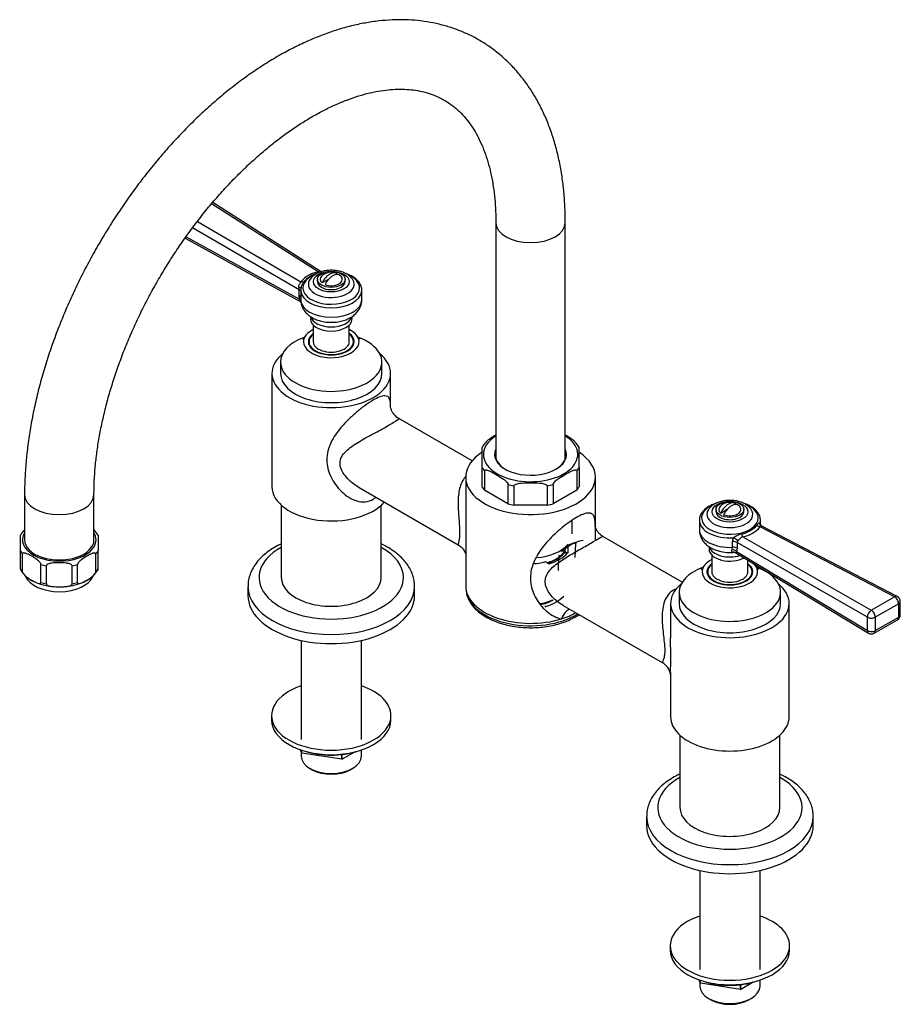
# Model space of a CAD drawing. Units: millimetres. Extents: x -343 to 1549, y 0 to 1182.
# Drawn here: x -343 to -26, y 3 to 358 of the extents above; entities that cross this region are included whole.
import ezdxf

# ---------------------------------------------------------------- set-up
doc = ezdxf.new("R2010")
doc.units = ezdxf.units.MM
for name, color, linetype in [('25642', 7, 'Continuous'), ('46425', 7, 'Continuous'), ('52442', 7, 'Continuous'), ('52443', 7, 'Continuous'), ('55139', 7, 'Continuous'), ('55292', 7, 'Continuous'), ('59726-73929', 7, 'Continuous'), ('7155', 7, 'Continuous'), ('74971', 7, 'Continuous'), ('75142', 7, 'Continuous'), ('75151', 7, 'Continuous'), ('75153', 7, 'Continuous'), ('75305', 7, 'Continuous'), ('75353', 7, 'Continuous'), ('9619', 7, 'Continuous'), ('Défaut', 7, 'Continuous')]:
    doc.layers.add(name, color=color, linetype=linetype)

# ---------------------------------------------------------------- blocks, each defined once
blk = doc.blocks.new('SE2')
at = {"layer": '25642', "color": 7, "linetype": 'Continuous'}
for centre, start_param, end_param in [((-231.3, 241.29), 6.090137, 6.283185), ((-231.3, 241.29), 3.141593, 3.334641), ((-87.76, 158.42), 6.090137, 6.283185), ((-87.76, 158.42), 3.141593, 3.334641)]:
    blk.add_ellipse(centre, major_axis=(-8.15, 0), ratio=0.57735, start_param=start_param, end_param=end_param, dxfattribs=at)
at = {"layer": '46425', "color": 7, "linetype": 'Continuous'}
for p, q in [((-229.06, 266.47), (-229.33, 266.32)), ((-236.3, 264.56), (-236.3, 263.75)), ((-232.22, 264.65), (-234.61, 263.27)), ((-226.3, 263.75), (-226.3, 264.56)), ((-92.76, 181.69), (-92.76, 180.87)), ((-91.07, 180.39), (-88.68, 181.77)), ((-85.78, 183.44), (-85.51, 183.6)), ((-82.76, 180.87), (-82.76, 181.69))]:
    blk.add_line(p, q, dxfattribs=at)
for centre in [(-231.3, 262.11), (-87.76, 179.24)]:
    blk.add_arc(centre, 5, 70.586, 132.7057, dxfattribs=at)
for centre in [(-231.3, 264.56), (-87.76, 181.69)]:
    blk.add_ellipse(centre, major_axis=(-5, 0), ratio=0.57735, dxfattribs=at)
for centre, major_axis, start_param, end_param in [((-231.83, 262.42), (-2.47, -4.28), 3.008306, 4.845676), ((-230.77, 261.81), (-2.47, -4.28), 3.008306, 4.845676), ((-231.3, 263.75), (-5, 0), 0, 3.141593), ((-231.3, 264.56), (4, 0), 2.582603, 3.738374), ((-231.3, 264.56), (-4, 0), 0.974015, 3.738374), ((-87.76, 181.69), (4, 0), 2.582603, 3.738374), ((-88.29, 179.55), (-2.47, -4.28), 3.008306, 4.845676), ((-87.23, 178.93), (-2.47, -4.28), 3.008306, 4.845676), ((-87.76, 181.69), (-4, 0), 0.974015, 3.738374), ((-87.76, 180.87), (-5, 0), 0, 3.141593)]:
    blk.add_ellipse(centre, major_axis=major_axis, ratio=0.57735, start_param=start_param, end_param=end_param, dxfattribs=at)
at = {"layer": '52442', "color": 7, "linetype": 'Continuous'}
for p, q in [((-146.53, 168.33), (-146.53, 168.59)), ((-151.75, 148.92), (-151.38, 149.13))]:
    blk.add_line(p, q, dxfattribs=at)
for start, end in [(290.6494, 294.8553), (289.756, 290.5038)]:
    blk.add_arc((-155.84, 158.7), 10.58, start, end, dxfattribs=at)
for centre, major_axis, start_param, end_param in [((-159.53, 169.16), (-13, 0), 2.046518, 2.451618), ((-159.53, 169.16), (-13, 0), 2.487415, 2.792771), ((-159.53, 155.04), (-13, 0), 1.821471, 2.173969), ((-159.53, 153.41), (-11, 0), 1.896219, 2.356194)]:
    blk.add_ellipse(centre, major_axis=major_axis, ratio=0.57735, start_param=start_param, end_param=end_param, dxfattribs=at)
at = {"layer": '52443', "color": 7, "linetype": 'Continuous'}
blk.add_line((-144.53, 172.91), (-144.53, 177.82), dxfattribs=at)
blk.add_ellipse((-159.53, 172.91), major_axis=(-15, 0), ratio=0.57735, start_param=1.707622, end_param=2.695372, dxfattribs=at)
at = {"layer": '55139', "color": 7, "linetype": 'Continuous'}
for p, q in [((-236.02, 267.28), (-274.41, 291.76)), ((-234.89, 267.3), (-274, 292.23)), ((-279.52, 285.41), (-242.2, 263.71)), ((-242.87, 260.83), (-281.23, 283.14)), ((-283.93, 279.41), (-242.25, 256.46)), ((-283.58, 279.91), (-242.7, 257.39)), ((-242.87, 258.74), (-242.87, 260.83)), ((-242.3, 260.66), (-242.3, 257.24)), ((-220.3, 257.24), (-220.3, 260.66)), ((-242.7, 257.39), (-242.87, 258.74)), ((-238.8, 251.2), (-238.8, 250.28)), ((-223.8, 250.28), (-223.8, 251.21)), ((-98.76, 177.78), (-98.76, 174.37)), ((-76.76, 176.35), (-76.76, 177.78)), ((-28.44, 150.21), (-76.87, 175.39)), ((-27.47, 150.33), (-76.22, 175.68)), ((-83.05, 171.83), (-36.85, 145.35)), ((-95.26, 168.3), (-95.26, 167.4)), ((-86.93, 167.25), (-86.79, 168.04)), ((-86.79, 168.04), (-86.79, 170.13)), ((-85.16, 167.69), (-85.33, 166.54)), ((-38.26, 142.9), (-85.16, 169.78)), ((-85.16, 169.78), (-85.16, 167.69)), ((-85.64, 166.06), (-37.85, 137.13)), ((-85.33, 166.54), (-38.26, 138.05)), ((-36.85, 145.35), (-28.44, 150.21)), ((-26.98, 147.74), (-35.4, 142.88)), ((-26.98, 142.89), (-26.98, 147.74)), ((-26.4, 143.7), (-26.4, 148.56)), ((-38.26, 138.05), (-38.26, 142.9)), ((-35.81, 137.11), (-27.4, 141.97)), ((-35.4, 138.03), (-26.98, 142.89)), ((-35.4, 142.88), (-35.4, 138.03))]:
    blk.add_line(p, q, dxfattribs=at)
for centre, radius, start, end in [((-234, 256.65), 10.82, 100.7431, 139.2569), ((-233.72, 257.47), 9.64, 109.997, 139.3835), ((-234.36, 261.7), 5.38, 117.5186, 148.3239), ((-250.16, 260.51), 7.29, 2.5725, 9.2822), ((-240.35, 258.3), 2.51, 201.1745, 220.1885), ((-85.44, 182.47), 9.82, 280.9822, 319.0178), ((-85.35, 182.96), 11.37, 281.7033, 318.2967), ((-88.96, 176.04), 12.16, 359.3221, 4.5807), ((-75.87, 176.57), 0.934, 178.7077, 248.237), ((-83.96, 170.1), 2.83, 150.7355, 179.2404), ((-81.61, 165.03), 8.05, 104.0669, 126.746), ((-84.3, 169.72), 0.864, 128.9808, 176.173), ((-87.76, 180.89), 14.71, 254.2855, 277.0667), ((-28.4, 148.56), 2, 0, 62.5275), ((-28.4, 143.7), 2, 300, 0), ((-36.81, 138.84), 2, 238.8128, 300)]:
    blk.add_arc(centre, radius, start, end, dxfattribs=at)
for centre, major_axis, ratio, start_param, end_param in [((-231.3, 261.48), (10.2, 0), 0.57735, 2.126804, 6.283185), ((-231.3, 261.48), (10.2, 0), 0.57735, 0, 0.919328), ((-242.16, 265.32), (1.59, -1.21), 0.740118, 5.203953, 5.886767), ((-231.3, 262.79), (-8.25, 0), 0.57735, 0, 3.476615), ((-231.3, 262.79), (-8.25, 0), 0.57735, 5.965518, 6.283185), ((-231.3, 262.79), (-8.25, 0), 0.57735, -0.364643, -0.317667), ((-244.21, 261.57), (-2, 0.12), 0.119672, 3.041829, 4.044578), ((-244.25, 260), (-2, 0), 0.57735, 3.367466, 3.950632), ((-231.3, 260.66), (11, 0), 0.57735, 3.141593, 3.20672), ((-231.3, 260.66), (11, 0), 0.57735, 3.20672, 6.222445), ((-231.3, 260.66), (11, 0), 0.57735, 6.222445, 6.283185), ((-244.25, 257.9), (-2, 0), 0.57735, 3.367466, 3.950632), ((-244.08, 256.56), (-1.94, -0.48), 0.37616, 3.477005, 3.833064), ((-231.3, 257.24), (11, 0), 0.57735, 3.141593, 6.283185), ((-231.3, 250.28), (7.5, 0), 0.57735, 3.141593, 6.283185), ((-231.3, 251.76), (7.5, 0), 0.57735, 3.311591, 6.114753), ((-87.76, 178.61), (10.2, 0), 0.57735, 2.230927, 6.283185), ((-87.76, 179.91), (-8.25, 0), 0.57735, 5.958265, 6.283185), ((-87.76, 179.91), (-8.25, 0), 0.57735, 0, 3.463844), ((-87.76, 179.91), (-8.25, 0), 0.57735, -0.365583, -0.324921), ((-87.76, 178.61), (10.2, 0), 0.57735, 0, 0.918089), ((-87.76, 177.78), (-11, 0), 0.57735, 6.222445, 6.283185), ((-87.76, 177.78), (-11, 0), 0.57735, 0, 1.6922), ((-87.76, 177.78), (-11, 0), 0.57735, 3.020189, 3.20672), ((-87.76, 174.37), (-11, 0), 0.57735, 0, 1.659232), ((-76.91, 177.05), (-1.57, 1.23), 0.751375, 1.441279, 2.124094), ((-74.86, 176.87), (1.98, 0.26), 0.89455, 2.918518, 3.158028), ((-86.19, 170.33), (1.69, -1.07), 0.459842, 0.988976, 1.991725), ((-83.09, 173.48), (0.51, -1.93), 0.326735, 4.964322, 5.647136), ((-87.76, 167.4), (7.5, 0), 0.57735, 3.141593, 5.464965), ((-87.76, 168.88), (7.5, 0), 0.57735, 3.307076, 5.226185), ((-86.78, 165.74), (1.9, -0.62), 0.73102, 0.971753, 1.881624), ((-86.61, 168.98), (2, 0), 0.57735, 0.761757, 1.659232), ((-86.61, 166.89), (2, 0), 0.57735, 0.761757, 1.659232), ((-28.4, 148.56), (-0.92, -1.77), 0.579044, 3.141593, 3.901161), ((-28.4, 148.56), (-1, 1.73), 0.57735, 3.926991, 5.525013), ((-28.4, 148.56), (-2, 0), 0.57735, 2.356194, 3.141593), ((-36.81, 143.7), (-0.99, -1.74), 0.606331, 3.925426, 5.495579), ((-36.81, 143.7), (2, 0), 0.57735, 3.903349, 5.497787), ((-36.81, 143.7), (1, -1.73), 0.57735, 0.785398, 2.38342), ((-28.4, 143.7), (-1, 1.73), 0.57735, 3.141593, 3.926991), ((-28.4, 143.7), (-2, 0), 0.57735, 2.356194, 3.141593), ((-36.81, 138.84), (1.04, 1.71), 0.590837, 2.368298, 3.141593), ((-36.81, 138.84), (2, 0), 0.57735, 3.903349, 5.497787), ((-36.81, 138.84), (-1, 1.73), 0.57735, 3.141593, 3.926991)]:
    blk.add_ellipse(centre, major_axis=major_axis, ratio=ratio, start_param=start_param, end_param=end_param, dxfattribs=at)
for centre in [(-231.3, 263.75), (-87.76, 180.87)]:
    blk.add_ellipse(centre, major_axis=(6.43, 0), ratio=0.57735, dxfattribs=at)
for points, knots in [([(-223.52, 264.35), (-223.53, 264.38), (-223.7, 264.75), (-224.33, 265.44), (-225.37, 266.3), (-226.72, 267), (-228.27, 267.51), (-229.97, 267.8), (-231.72, 267.86), (-233.46, 267.69), (-235.07, 267.3), (-236.21, 266.83), (-236.73, 266.54), (-236.85, 266.47)], [0, 0, 0, 0, 0.005565, 0.101913, 0.203836, 0.311605, 0.422399, 0.533108, 0.643477, 0.754071, 0.865523, 0.972077, 1, 1, 1, 1]), ([(-236.02, 267.28), (-235.91, 267.29), (-235.81, 267.29), (-235.62, 267.31), (-235.53, 267.31), (-235.27, 267.33), (-235.12, 267.33), (-234.88, 267.27), (-234.78, 267.23), (-234.68, 267.16)], [0, 0, 0, 0, 0.125, 0.125, 0.25, 0.25, 0.5, 0.5, 0.6956526, 0.6956526, 0.6956526, 0.6956526]), ([(-220.37, 260.2), (-220.34, 260.37), (-220.24, 260.9), (-220.44, 261.92), (-220.95, 263.1), (-221.8, 264.2), (-222.95, 265.18), (-224.39, 266.02), (-225.54, 266.48), (-226.18, 266.68), (-226.22, 266.7)], [0, 0, 0, 0, 0.0423773, 0.1581102, 0.273088, 0.390398, 0.5116169, 0.6357409, 0.76094, 0.770358, 0.770358, 0.770358, 0.770358]), ([(-242.96, 261.68), (-242.99, 261.89), (-242.98, 262.09), (-242.88, 262.49), (-242.8, 262.67), (-242.6, 263.01), (-242.48, 263.17), (-242.34, 263.38), (-242.3, 263.45), (-242.23, 263.59), (-242.21, 263.65), (-242.2, 263.71)], [0, 0, 0, 0, 0.25, 0.25, 0.5, 0.5, 0.75, 0.75, 0.875, 0.875, 1, 1, 1, 1]), ([(-241.03, 263.75), (-241.14, 263.6), (-241.26, 263.45), (-241.48, 263.13), (-241.6, 262.95), (-241.83, 262.58), (-241.94, 262.38), (-242.08, 262.04), (-242.12, 261.92), (-242.15, 261.8)], [0, 0, 0, 0, 0.25, 0.25, 0.5, 0.5, 0.75, 0.75, 0.8769655, 0.8769655, 0.8769655, 0.8769655]), ([(-242.26, 257.28), (-242.27, 257.01), (-242.3, 256.3), (-241.98, 255.05), (-241.35, 253.7), (-240.43, 252.49), (-239.26, 251.43), (-237.83, 250.53), (-236.16, 249.81), (-234.32, 249.33), (-232.8, 249.09), (-232.02, 249.1), (-231.85, 249.1)], [0, 0, 0, 0, 0.051702, 0.158123, 0.262508, 0.368169, 0.478153, 0.594564, 0.717214, 0.843192, 0.969314, 1, 1, 1, 1]), ([(-231.85, 249.1), (-231.29, 249.09), (-230.2, 249.06), (-228.33, 249.31), (-226.41, 249.82), (-224.67, 250.58), (-223.19, 251.54), (-222.02, 252.66), (-221.12, 253.93), (-220.55, 255.3), (-220.29, 256.47), (-220.33, 257.08), (-220.34, 257.26)], [0, 0, 0, 0, 0.089358, 0.208346, 0.329155, 0.453158, 0.565541, 0.67226, 0.773528, 0.871219, 0.967201, 1, 1, 1, 1]), ([(-79.99, 181.44), (-80.08, 181.62), (-80.34, 182.11), (-81.13, 182.89), (-82.28, 183.69), (-83.71, 184.33), (-85.33, 184.76), (-87.05, 184.97), (-88.8, 184.95), (-90.52, 184.7), (-92.14, 184.21), (-93.59, 183.49), (-94.73, 182.62), (-95.19, 181.98), (-95.41, 181.66)], [0, 0, 0, 0, 0.034206, 0.114679, 0.200161, 0.289795, 0.38077, 0.471471, 0.562015, 0.652954, 0.744806, 0.838312, 0.933752, 1, 1, 1, 1]), ([(-92.86, 183.82), (-93.35, 183.66), (-94.39, 183.27), (-95.82, 182.5), (-97.09, 181.5), (-98.03, 180.36), (-98.59, 179.22), (-98.66, 178.54), (-98.69, 178.24)], [0.2161806, 0.2161806, 0.2161806, 0.2161806, 0.3345782, 0.4790594, 0.6244279, 0.7695478, 0.9117193, 1, 1, 1, 1]), ([(-76.81, 178.27), (-76.87, 178.65), (-76.98, 179.35), (-77.57, 180.47), (-78.48, 181.54), (-79.69, 182.49), (-81.07, 183.24), (-82.08, 183.63), (-82.53, 183.78)], [0, 0, 0, 0, 0.0819382, 0.181535, 0.2836394, 0.3890925, 0.496722, 0.5814066, 0.5814066, 0.5814066, 0.5814066]), ([(-98.72, 174.35), (-98.72, 173.96), (-98.71, 173.16), (-98.31, 171.83), (-97.6, 170.51), (-96.62, 169.34), (-95.38, 168.31), (-93.9, 167.47), (-92.62, 166.93), (-91.89, 166.77), (-91.74, 166.74)], [0, 0, 0, 0, 0.096147, 0.232913, 0.368079, 0.505927, 0.650214, 0.803111, 0.96343, 1, 1, 1, 1]), ([(-78.03, 176.04), (-77.92, 176.18), (-77.81, 176.31), (-77.58, 176.56), (-77.46, 176.67), (-77.23, 176.85), (-77.12, 176.92), (-76.94, 177), (-76.87, 177.02), (-76.84, 177.01)], [0, 0, 0, 0, 0.25, 0.25, 0.5, 0.5, 0.75, 0.75, 1, 1, 1, 1]), ([(-76.2, 175.67), (-76.25, 175.69), (-76.3, 175.71), (-76.47, 175.73), (-76.58, 175.71), (-76.73, 175.63), (-76.77, 175.59), (-76.83, 175.5), (-76.85, 175.45), (-76.87, 175.39)], [0.3480423, 0.3480423, 0.3480423, 0.3480423, 0.5, 0.5, 0.75, 0.75, 0.875, 0.875, 1, 1, 1, 1]), ([(-83.05, 171.83), (-83.15, 171.82), (-83.25, 171.8), (-83.44, 171.74), (-83.53, 171.7), (-83.79, 171.55), (-83.94, 171.41), (-84.22, 171.11), (-84.34, 170.95), (-84.6, 170.65), (-84.72, 170.51), (-84.85, 170.39)], [0, 0, 0, 0, 0.125, 0.125, 0.25, 0.25, 0.5, 0.5, 0.75, 0.75, 1, 1, 1, 1]), ([(-86.23, 166.27), (-86.33, 166.26), (-86.42, 166.25), (-86.57, 166.25), (-86.64, 166.26), (-86.83, 166.3), (-86.92, 166.35), (-87, 166.48), (-87.02, 166.53), (-87.05, 166.64), (-87.05, 166.7), (-87.04, 166.91), (-87, 167.07), (-86.93, 167.25)], [0, 0, 0, 0, 0.125, 0.125, 0.25, 0.25, 0.5, 0.5, 0.625, 0.625, 0.75, 0.75, 1, 1, 1, 1]), ([(-86.3, 166.26), (-86.31, 166.26), (-86.25, 166.27), (-86.08, 166.24), (-85.8, 166.18), (-85.67, 166.07), (-85.65, 166.05)], [0.1037873, 0.1037873, 0.1037873, 0.1037873, 0.2805953, 0.53755, 0.9204276, 1, 1, 1, 1]), ([(-85.33, 166.54), (-85.42, 166.44), (-85.48, 166.35), (-85.58, 166.21), (-85.62, 166.15), (-85.65, 166.09), (-85.65, 166.07), (-85.64, 166.06)], [0, 0, 0, 0, 0.25, 0.25, 0.5, 0.5, 0.69535, 0.69535, 0.69535, 0.69535])]:
    blk.add_open_spline(points, degree=3, knots=knots, dxfattribs=at)
for points in [[(-242.19, 261.57), (-242.31, 260.78), (-242.33, 260.31), (-242.25, 260.17)], [(-242.15, 261.8), (-242.18, 261.68), (-242.21, 261.55), (-242.22, 261.43)]]:
    blk.add_open_spline(points, degree=3, dxfattribs=at)
at = {"layer": '55292', "color": 7, "linetype": 'Continuous'}
for p, q in [((-261.3, 153.93), (-261.3, 150.66)), ((-201.3, 150.66), (-201.3, 153.93)), ((-117.76, 71.05), (-117.76, 67.79)), ((-57.76, 67.79), (-57.76, 71.05))]:
    blk.add_line(p, q, dxfattribs=at)
for centre, major_axis, start_param, end_param in [((-231.3, 157.19), (26, 0), 2.335479, 6.283185), ((-231.3, 157.19), (26, 0), 0, 0.806114), ((-231.3, 153.93), (-30, 0), 0.001184, 3.140707), ((-231.3, 150.66), (-30, 0), 0, 3.141593), ((-87.76, 74.32), (26, 0), 2.335479, 6.283185), ((-87.76, 74.32), (26, 0), 0, 0.806114), ((-87.76, 71.05), (-30, 0), 0.001184, 3.140707), ((-87.76, 67.79), (-30, 0), 0, 3.141593)]:
    blk.add_ellipse(centre, major_axis=major_axis, ratio=0.57735, start_param=start_param, end_param=end_param, dxfattribs=at)
for points, knots in [([(-249.33, 169.23), (-249.81, 169.01), (-251.16, 168.34), (-253.24, 167.1), (-255.43, 165.46), (-257.32, 163.64), (-258.88, 161.67), (-260.08, 159.58), (-260.87, 157.44), (-261.27, 155.49), (-261.27, 154.39), (-261.26, 153.9)], [0.7109298, 0.7109298, 0.7109298, 0.7109298, 0.7306137, 0.7671695, 0.8038357, 0.8403971, 0.8765551, 0.9119642, 0.9463886, 0.9798355, 1, 1, 1, 1]), ([(-201.34, 153.91), (-201.34, 154.51), (-201.36, 155.67), (-201.8, 157.65), (-202.58, 159.67), (-203.7, 161.62), (-205.15, 163.48), (-206.92, 165.23), (-208.99, 166.84), (-211.14, 168.17), (-212.63, 168.93), (-213.28, 169.24)], [0, 0, 0, 0, 0.0246256, 0.0569808, 0.0894753, 0.1225063, 0.1563356, 0.1910314, 0.2264642, 0.2623823, 0.2890405, 0.2890405, 0.2890405, 0.2890405]), ([(-105.79, 86.36), (-106.27, 86.13), (-107.62, 85.46), (-109.69, 84.23), (-111.89, 82.59), (-113.78, 80.77), (-115.34, 78.8), (-116.53, 76.71), (-117.33, 74.57), (-117.73, 72.61), (-117.72, 71.52), (-117.72, 71.03)], [0.7109298, 0.7109298, 0.7109298, 0.7109298, 0.7306137, 0.7671695, 0.8038357, 0.8403971, 0.8765551, 0.9119642, 0.9463886, 0.9798355, 1, 1, 1, 1]), ([(-57.79, 71.04), (-57.8, 71.63), (-57.81, 72.8), (-58.26, 74.77), (-59.04, 76.79), (-60.16, 78.75), (-61.6, 80.61), (-63.37, 82.35), (-65.45, 83.97), (-67.6, 85.3), (-69.09, 86.06), (-69.74, 86.36)], [0, 0, 0, 0, 0.0246256, 0.0569808, 0.0894753, 0.1225063, 0.1563356, 0.1910314, 0.2264642, 0.2623823, 0.2890405, 0.2890405, 0.2890405, 0.2890405])]:
    blk.add_open_spline(points, degree=3, knots=knots, dxfattribs=at)
at = {"layer": '59726-73929', "color": 7, "linetype": 'Continuous'}
for p, q in [((-172.03, 285.02), (-172.03, 200.12)), ((-147.03, 200.12), (-147.03, 285.02)), ((-341.74, 187.04), (-341.74, 170.71)), ((-316.74, 170.71), (-316.74, 187.04))]:
    blk.add_line(p, q, dxfattribs=at)
for centre, major_axis, start_param, end_param in [((-159.53, 285.02), (12.5, 0), 3.14242, 6.283185), ((-159.53, 285.02), (12.5, 0), 0, 0.000175), ((-329.24, 187.04), (-12.5, 0), 6.28313, 6.283185), ((-329.24, 187.04), (-12.5, 0), 0, 3.141307), ((-329.24, 170.71), (-12.5, 0), 0, 3.141593)]:
    blk.add_ellipse(centre, major_axis=major_axis, ratio=0.57735, start_param=start_param, end_param=end_param, dxfattribs=at)
for points, knots in [([(-147.03, 285.02), (-147.04, 286.16), (-147.06, 288.96), (-147.31, 293.95), (-147.88, 299.53), (-148.73, 304.99), (-149.86, 310.26), (-151.27, 315.33), (-152.97, 320.18), (-154.93, 324.79), (-157.16, 329.14), (-159.64, 333.22), (-162.36, 337.02), (-165.31, 340.51), (-168.48, 343.71), (-171.85, 346.59), (-175.41, 349.16), (-179.14, 351.41), (-183.04, 353.34), (-187.1, 354.95), (-191.3, 356.23), (-195.64, 357.19), (-200.11, 357.81), (-204.7, 358.11), (-209.4, 358.06), (-214.2, 357.68), (-219.1, 356.95), (-224.07, 355.89), (-229.1, 354.48), (-234.17, 352.74), (-239.26, 350.66), (-244.37, 348.26), (-249.47, 345.55), (-254.55, 342.53), (-259.58, 339.22), (-264.57, 335.63), (-269.49, 331.77), (-274.34, 327.66), (-279.1, 323.3), (-283.76, 318.71), (-288.31, 313.9), (-292.74, 308.88), (-297.03, 303.68), (-301.19, 298.29), (-305.19, 292.75), (-309.03, 287.05), (-312.7, 281.22), (-316.19, 275.27), (-319.49, 269.22), (-322.59, 263.08), (-325.49, 256.87), (-328.17, 250.6), (-330.63, 244.29), (-332.86, 237.96), (-334.86, 231.62), (-336.62, 225.28), (-338.13, 218.96), (-339.38, 212.68), (-340.38, 206.46), (-341.11, 200.29), (-341.57, 194.37), (-341.73, 189.84), (-341.74, 187.61), (-341.74, 187.04)], [0, 0, 0, 0, 0.009124, 0.026278, 0.043442, 0.060591, 0.077706, 0.094763, 0.111735, 0.128595, 0.145316, 0.161877, 0.178265, 0.194477, 0.210524, 0.226427, 0.242215, 0.257927, 0.273605, 0.289281, 0.304996, 0.320789, 0.336696, 0.352743, 0.368947, 0.385316, 0.401844, 0.41852, 0.435324, 0.45223, 0.469215, 0.486254, 0.503326, 0.520415, 0.537504, 0.554585, 0.571651, 0.588699, 0.605729, 0.62274, 0.639732, 0.656708, 0.673668, 0.690616, 0.707554, 0.724484, 0.74141, 0.758333, 0.775256, 0.792182, 0.809113, 0.826052, 0.843001, 0.859964, 0.876943, 0.89394, 0.910958, 0.927999, 0.945064, 0.962153, 0.979267, 0.995482, 1, 1, 1, 1]), ([(-316.74, 187.04), (-316.73, 187.96), (-316.71, 190.26), (-316.51, 194.55), (-316.04, 199.64), (-315.33, 204.91), (-314.39, 210.28), (-313.21, 215.75), (-311.8, 221.3), (-310.16, 226.9), (-308.3, 232.53), (-306.21, 238.18), (-303.91, 243.83), (-301.39, 249.45), (-298.69, 255.02), (-295.79, 260.53), (-292.7, 265.95), (-289.45, 271.27), (-286.05, 276.46), (-282.49, 281.52), (-278.81, 286.41), (-275, 291.13), (-271.09, 295.66), (-267.09, 299.98), (-263.02, 304.07), (-258.89, 307.94), (-254.71, 311.55), (-250.52, 314.91), (-246.31, 318), (-242.11, 320.81), (-237.93, 323.34), (-233.8, 325.58), (-229.73, 327.53), (-225.73, 329.19), (-221.83, 330.55), (-218.03, 331.62), (-214.34, 332.4), (-210.78, 332.89), (-207.35, 333.11), (-204.06, 333.05), (-200.9, 332.71), (-197.87, 332.1), (-194.95, 331.2), (-192.15, 330), (-189.46, 328.48), (-186.92, 326.63), (-184.55, 324.47), (-182.39, 322.02), (-180.42, 319.31), (-178.67, 316.35), (-177.11, 313.14), (-175.75, 309.69), (-174.6, 306.01), (-173.65, 302.09), (-172.91, 297.94), (-172.38, 293.61), (-172.08, 289.21), (-172.05, 286.49), (-172.03, 285.02)], [0, 0, 0, 0, 0.009191, 0.026784, 0.044402, 0.062047, 0.079723, 0.097428, 0.115161, 0.132922, 0.150707, 0.168514, 0.186338, 0.204178, 0.222029, 0.239889, 0.257752, 0.275617, 0.293478, 0.311332, 0.329175, 0.347004, 0.364814, 0.382603, 0.400368, 0.418105, 0.435811, 0.453484, 0.471123, 0.488727, 0.506298, 0.52384, 0.541359, 0.558866, 0.576373, 0.5939, 0.611477, 0.629145, 0.646959, 0.66499, 0.683324, 0.702064, 0.721306, 0.741109, 0.761421, 0.782012, 0.802389, 0.822263, 0.841557, 0.860332, 0.878699, 0.896767, 0.914627, 0.932351, 0.949991, 0.967587, 0.985165, 1, 1, 1, 1])]:
    blk.add_open_spline(points, degree=3, knots=knots, dxfattribs=at)
at = {"layer": '7155', "color": 7, "linetype": 'Continuous'}
for p, q in [((-241.92, 93.92), (-242.5, 95.16)), ((-241.92, 93.92), (-241.92, 94.96)), ((-241.92, 93.92), (-241.9, 93.91)), ((-241.9, 93.91), (-241.9, 94.95)), ((-227.44, 91.67), (-241.9, 93.91)), ((-227.44, 91.67), (-227.44, 93.38)), ((-222.88, 94.29), (-227.4, 91.68)), ((-227.4, 91.68), (-227.4, 93.39)), ((-227.44, 91.67), (-227.4, 91.68)), ((-98.38, 11.05), (-98.95, 12.28)), ((-98.38, 11.05), (-98.38, 12.09)), ((-98.38, 11.05), (-98.35, 11.03)), ((-98.35, 11.03), (-98.35, 12.08)), ((-83.9, 8.8), (-98.35, 11.03)), ((-79.33, 11.42), (-83.86, 8.8)), ((-83.9, 8.8), (-83.9, 10.51)), ((-83.9, 8.8), (-83.86, 8.8)), ((-83.86, 8.8), (-83.86, 10.51))]:
    blk.add_line(p, q, dxfattribs=at)
for centre in [(-231.3, 104.12), (-87.76, 21.25)]:
    blk.add_ellipse(centre, major_axis=(19, 0), ratio=0.57735, start_param=4.191951, end_param=5.232827, dxfattribs=at)
at = {"layer": '74971', "color": 7, "linetype": 'Continuous'}
for p, q in [((-343.24, 166.8), (-343.24, 172.42)), ((-315.24, 172.42), (-315.24, 166.8)), ((-343.24, 160.27), (-343.24, 166.8)), ((-315.24, 160.27), (-315.24, 166.8)), ((-342.42, 159.13), (-342.42, 165.66)), ((-316.05, 159.13), (-316.05, 165.66)), ((-343.24, 160.27), (-343.24, 160.02)), ((-335.85, 155.34), (-335.85, 161.87)), ((-333.88, 154.87), (-333.88, 161.4)), ((-324.59, 154.87), (-324.59, 161.4)), ((-322.62, 155.34), (-322.62, 161.87)), ((-315.24, 160.02), (-315.24, 160.27))]:
    blk.add_line(p, q, dxfattribs=at)
for centre, radius, start, end in [((-335.35, 168.09), 8.98, 135.6274, 151.3315), ((-324.32, 167.13), 10.48, 30.1286, 43.5931), ((-334.17, 165.29), 10.47, 210.067, 251.2828), ((-324.66, 165.67), 10.97, 288.9561, 329.1121), ((-329.42, 175.33), 21.54, 247.8947, 274.4158), ((-328.73, 174.6), 20.76, 272.6721, 291.5881)]:
    blk.add_arc(centre, radius, start, end, dxfattribs=at)
for centre, major_axis, start_param, end_param in [((-329.24, 170.71), (13.25, 0), 2.803522, 6.283185), ((-329.24, 170.71), (13.25, 0), 0, 0.338071), ((-329.24, 169.48), (-14.75, 0), 0.320263, 0.465135), ((-329.24, 169.48), (14.75, 0), -0.465135, -0.320263), ((-329.24, 162.95), (-14.75, 0), 0.320263, 0.465135), ((-329.24, 169.48), (-14.75, 0), 1.105662, 1.250533), ((-329.24, 169.48), (14.75, 0), -1.250533, -1.105662), ((-329.24, 162.95), (14.75, 0), -0.465135, -0.320263), ((-329.24, 159.28), (-12.5, 0), 0.241973, 2.916606), ((-329.24, 162.95), (-14.75, 0), 1.105662, 1.250533), ((-329.24, 162.95), (14.75, 0), -1.250533, -1.105662)]:
    blk.add_ellipse(centre, major_axis=major_axis, ratio=0.57735, start_param=start_param, end_param=end_param, dxfattribs=at)
for points in [[(-335.85, 161.87), (-335.85, 162.05), (-335.96, 162.26), (-336.2, 162.62), (-336.34, 162.77), (-336.76, 163.2), (-337.06, 163.45), (-337.95, 164.11), (-338.54, 164.49), (-339.74, 165.17), (-340.34, 165.49), (-341.23, 165.85), (-341.52, 165.95), (-341.94, 166), (-342.08, 166.01), (-342.31, 165.93), (-342.42, 165.84), (-342.42, 165.66)], [(-316.05, 165.66), (-316.05, 165.84), (-316.16, 165.93), (-316.4, 166.01), (-316.54, 166), (-316.96, 165.95), (-317.26, 165.85), (-318.15, 165.49), (-318.74, 165.17), (-319.94, 164.48), (-320.54, 164.11), (-321.43, 163.44), (-321.72, 163.2), (-322.14, 162.77), (-322.28, 162.61), (-322.51, 162.26), (-322.62, 162.05), (-322.62, 161.87)], [(-324.59, 161.4), (-324.59, 161.58), (-324.75, 161.73), (-325.09, 161.94), (-325.28, 162.02), (-325.88, 162.21), (-326.3, 162.28), (-327.55, 162.43), (-328.4, 162.46), (-330.09, 162.46), (-330.94, 162.43), (-332.19, 162.28), (-332.61, 162.21), (-333.2, 162.02), (-333.4, 161.94), (-333.73, 161.73), (-333.88, 161.57), (-333.88, 161.4)], [(-342.42, 159.13), (-342.42, 158.96), (-342.31, 158.74), (-342.07, 158.39), (-341.93, 158.23), (-341.51, 157.8), (-341.22, 157.56), (-340.33, 156.89), (-339.73, 156.52), (-338.54, 155.83), (-337.95, 155.52), (-337.06, 155.16), (-336.76, 155.06), (-336.34, 155), (-336.2, 155), (-335.96, 155.07), (-335.85, 155.16), (-335.85, 155.34)], [(-322.62, 155.34), (-322.62, 155.17), (-322.51, 155.07), (-322.27, 155), (-322.13, 155), (-321.71, 155.06), (-321.42, 155.16), (-320.53, 155.51), (-319.93, 155.83), (-318.74, 156.52), (-318.15, 156.89), (-317.26, 157.55), (-316.96, 157.8), (-316.54, 158.23), (-316.4, 158.39), (-316.16, 158.74), (-316.05, 158.96), (-316.05, 159.13)], [(-333.88, 154.87), (-333.88, 154.69), (-333.73, 154.54), (-333.39, 154.33), (-333.19, 154.25), (-332.6, 154.06), (-332.18, 153.99), (-330.92, 153.83), (-330.08, 153.81), (-328.4, 153.81), (-327.56, 153.83), (-326.3, 153.99), (-325.88, 154.06), (-325.28, 154.25), (-325.09, 154.33), (-324.75, 154.54), (-324.59, 154.69), (-324.59, 154.87)]]:
    blk.add_open_spline(points, degree=3, knots=[0, 0, 0, 0, 0.0625, 0.0625, 0.125, 0.125, 0.25, 0.25, 0.5, 0.5, 0.75, 0.75, 0.875, 0.875, 0.9375, 0.9375, 1, 1, 1, 1], dxfattribs=at)
at = {"layer": '75142', "color": 7, "linetype": 'Continuous'}
for p, q in [((-252.65, 230.68), (-252.65, 189.85)), ((-209.95, 218.63), (-209.95, 230.68)), ((-180.57, 199.18), (-206.91, 214.39)), ((-182.88, 193.32), (-182.88, 170.73)), ((-136.18, 175.3), (-136.18, 193.32)), ((-221.26, 189.53), (-185.56, 168.92)), ((-182.88, 170.73), (-182.88, 154.13)), ((-104.91, 155.5), (-133.48, 171.99)), ((-147.31, 166.17), (-147.31, 166.85)), ((-145.26, 168.76), (-147.23, 167.45)), ((-146, 165.88), (-146, 168.27)), ((-143.22, 169.77), (-145.26, 168.76)), ((-143.49, 164.43), (-143.26, 169.42)), ((-146.8, 166.34), (-146.8, 166.2)), ((-146.8, 166.34), (-146.21, 165.99)), ((-146.8, 166.2), (-146.21, 165.99)), ((-152.92, 162.12), (-153.52, 162.46)), ((-182.84, 153.3), (-182.74, 152.37)), ((-153.85, 146.82), (-154.39, 146.76)), ((-154.24, 146.59), (-153.85, 146.82)), ((-147.83, 147.14), (-112.16, 126.54)), ((-109.11, 147.81), (-109.11, 135.4)), ((-66.41, 106.98), (-66.41, 147.81)), ((-109.11, 122.98), (-109.11, 106.98))]:
    blk.add_line(p, q, dxfattribs=at)
for centre, radius, start, end in [((-140.05, 163.62), 6.91, 94.3063, 117.2534), ((-139.45, 169.18), 3.81, 171.3508, 176.3566), ((-156.46, 174.33), 12.31, 284.3425, 313.2253), ((-112.93, 160.48), 36.67, 173.6727, 181.1743), ((-147.16, 164.42), 2.23, 158.6498, 178.1786), ((-157.78, 160.89), 14.61, 285.6322, 314.3678), ((-148.91, 154.41), 12.69, 295.2379, 302.778), ((-115.04, 121.22), 6.02, 9.5199, 61.536)]:
    blk.add_arc(centre, radius, start, end, dxfattribs=at)
for centre, major_axis, ratio, start_param, end_param in [((-231.3, 230.68), (21.35, 0), 0.57735, 2.532435, 6.283185), ((-231.3, 230.68), (21.35, 0), 0.57735, 0, 0.609158), ((-159.53, 193.32), (23.35, 0), 0.57735, 2.426291, 6.283185), ((-159.53, 193.32), (23.35, 0), 0.57735, 0, 0.715819), ((-231.3, 189.85), (-21.35, 0), 0.57735, 0, 2.675703), ((-159.53, 169.81), (-13.25, 0), 0.57735, -3.539059, -3.43289), ((-145.39, 167.15), (-2, 0), 0.57735, 0.267639, 0.785398), ((-145.22, 162.2), (4.17, 7.23), 0.57735, 0.438998, 1.131798), ((-159.53, 169.81), (14.87, 0), 0.57735, 5.172767, 5.822807), ((-159.53, 169.13), (13.25, 0), 0.57735, -0.512888, -0.397466), ((-159.53, 169.81), (13.25, 0), 0.57735, 4.7905, 5.109855), ((-154.93, 161.64), (2, 0), 0.57735, 0.785398, 1.303157), ((-159.53, 154.13), (23.35, 0), 0.57735, 3.141593, 5.208552), ((-159.53, 153.2), (23.25, 0), 0.57735, 3.192368, 3.203496), ((-87.76, 147.81), (21.35, 0), 0.57735, 2.532435, 6.283185), ((-87.76, 147.81), (21.35, 0), 0.57735, 0, 0.609158), ((-159.53, 153.2), (23.25, 0), 0.57735, 3.203496, 5.534104), ((-144.85, 138.47), (-0.59, -7.48), 0.582484, 3.414246, 4.224595), ((-159.53, 154.13), (23.35, 0), 0.57735, 5.208552, 5.485197), ((-87.76, 106.98), (-21.35, 0), 0.57735, 0, 3.141593)]:
    blk.add_ellipse(centre, major_axis=major_axis, ratio=ratio, start_param=start_param, end_param=end_param, dxfattribs=at)
for points, knots in [([(-209.95, 218.37), (-209.96, 219.7), (-210.02, 220.72), (-210.57, 222.2), (-211.08, 222.63), (-212.51, 222.6), (-213.09, 222.47), (-214.51, 221.93), (-215.35, 221.52), (-217.2, 220.45), (-218.22, 219.78), (-220.24, 218.31), (-221.28, 217.5), (-223.24, 215.83), (-224.18, 214.97), (-225.98, 213.21), (-226.84, 212.3), (-229.18, 209.57), (-230.49, 207.69), (-232.35, 203.75), (-232.89, 201.67), (-232.87, 197.44), (-232.31, 195.28), (-230.42, 191.35), (-229.09, 189.53), (-226.73, 187.29), (-225.87, 186.61), (-224.06, 185.5), (-223.11, 185.05), (-221.11, 184.47), (-220.1, 184.35), (-218.07, 184.52), (-217.07, 184.83), (-215.83, 185.57), (-215.51, 185.79), (-215.21, 186.04)], [0.0655137, 0.0655137, 0.0655137, 0.0655137, 0.125, 0.125, 0.1875, 0.1875, 0.21875, 0.21875, 0.25, 0.25, 0.28125, 0.28125, 0.3125, 0.3125, 0.34375, 0.34375, 0.375, 0.375, 0.4375, 0.4375, 0.5, 0.5, 0.5625, 0.5625, 0.625, 0.625, 0.65625, 0.65625, 0.6875, 0.6875, 0.71875, 0.71875, 0.75, 0.75, 0.7611551, 0.7611551, 0.7611551, 0.7611551]), ([(-206.9, 214.41), (-206.99, 214.46), (-207.51, 214.69), (-208.37, 215.48), (-209.2, 216.54), (-209.68, 217.53), (-209.89, 218.24), (-209.96, 218.64), (-209.96, 218.71), (-209.96, 218.71)], [0, 0, 0, 0, 0.0314628, 0.1979078, 0.3507052, 0.4863486, 0.6067351, 0.7195136, 0.8103839, 0.8103839, 0.8103839, 0.8103839]), ([(-221.25, 189.53), (-221.28, 189.54), (-221.31, 189.56), (-222.18, 190.07), (-222.99, 190.63), (-224.51, 191.87), (-225.23, 192.56), (-226.49, 194.03), (-227.04, 194.82), (-227.86, 196.51), (-228.11, 197.4), (-228.14, 199.11), (-227.93, 199.93), (-227.15, 201.41), (-226.61, 202.06), (-225.37, 203.28), (-224.66, 203.84), (-223.15, 204.92), (-222.35, 205.43), (-219.83, 206.96), (-218.03, 207.93), (-215.27, 209.42), (-214.34, 209.92), (-212.59, 210.88), (-211.74, 211.36), (-210.24, 212.22), (-209.58, 212.61), (-208.51, 213.28), (-208.1, 213.55), (-207.16, 214.2), (-206.93, 214.4), (-206.9, 214.38)], [0.3739844, 0.3739844, 0.3739844, 0.3739844, 0.375, 0.375, 0.40625, 0.40625, 0.4375, 0.4375, 0.46875, 0.46875, 0.5, 0.5, 0.53125, 0.53125, 0.5625, 0.5625, 0.59375, 0.59375, 0.625, 0.625, 0.6875, 0.6875, 0.71875, 0.71875, 0.75, 0.75, 0.78125, 0.78125, 0.8125, 0.8125, 0.8735678, 0.8735678, 0.8735678, 0.8735678]), ([(-182.97, 193.45), (-183, 193.41), (-183.04, 193.38), (-183.55, 192.78), (-183.96, 192.14), (-184.96, 190.03), (-185.31, 188.47), (-185.67, 185.11), (-185.66, 183.37), (-185.52, 180.69), (-185.46, 179.79), (-185.32, 178.01), (-185.25, 177.1), (-185.13, 175.37), (-185.09, 174.54), (-185.07, 173.01), (-185.1, 172.33), (-185.25, 170.66), (-185.43, 169.97), (-185.62, 169.17), (-185.67, 168.98), (-185.59, 168.94)], [0.5292034, 0.5292034, 0.5292034, 0.5292034, 0.53125, 0.53125, 0.5625, 0.5625, 0.625, 0.625, 0.6875, 0.6875, 0.71875, 0.71875, 0.75, 0.75, 0.78125, 0.78125, 0.8125, 0.8125, 0.875, 0.875, 0.9292569, 0.9292569, 0.9292569, 0.9292569]), ([(-136.18, 170.57), (-136.18, 171.49), (-136.18, 172.35), (-136.19, 174.8), (-136.2, 176.16), (-136.42, 178.32), (-136.62, 179.15), (-137.24, 179.96), (-137.49, 180.15), (-138.15, 180.39), (-138.55, 180.43), (-139.99, 180.26), (-141.33, 179.74), (-143.8, 178.33), (-144.68, 177.75), (-146.45, 176.5), (-147.37, 175.8), (-150.04, 173.6), (-151.73, 172), (-154.71, 168.74), (-156.02, 167.04), (-158.08, 163.57), (-158.86, 161.76), (-159.66, 158.04), (-159.67, 156.13), (-158.93, 152.41), (-158.18, 150.61), (-156.14, 147.35), (-154.85, 145.89), (-151.88, 143.53), (-150.2, 142.64), (-148.42, 142.28)], [0.2192511, 0.2192511, 0.2192511, 0.2192511, 0.25, 0.25, 0.3125, 0.3125, 0.375, 0.375, 0.40625, 0.40625, 0.4375, 0.4375, 0.5, 0.5, 0.53125, 0.53125, 0.5625, 0.5625, 0.625, 0.625, 0.6875, 0.6875, 0.75, 0.75, 0.8125, 0.8125, 0.875, 0.875, 0.9375, 0.9375, 1, 1, 1, 1]), ([(-133.46, 172.02), (-133.82, 172.23), (-134.5, 172.64), (-135.37, 173.62), (-135.92, 174.56), (-136.18, 175.24), (-136.25, 175.55), (-136.26, 175.6), (-136.26, 175.6)], [0, 0, 0, 0, 0.0798169, 0.1824689, 0.2726595, 0.3508465, 0.423242, 0.470259, 0.470259, 0.470259, 0.470259]), ([(-147.82, 147.13), (-149.08, 147.86), (-150.25, 148.74), (-151.86, 150.35), (-152.39, 150.98), (-153.3, 152.31), (-153.69, 153.03), (-154.19, 154.49), (-154.31, 155.25), (-154.23, 156.72), (-154.04, 157.41), (-153.42, 158.73), (-152.99, 159.34), (-152.01, 160.47), (-151.45, 161), (-149.63, 162.53), (-148.23, 163.47), (-145.28, 165.3), (-143.71, 166.19), (-140.58, 167.96), (-139.07, 168.81), (-136.48, 170.3), (-135.48, 170.9), (-134.14, 171.71), (-133.77, 171.94), (-133.54, 172), (-133.5, 172), (-133.48, 171.99)], [0.0703837, 0.0703837, 0.0703837, 0.0703837, 0.125, 0.125, 0.15625, 0.15625, 0.1875, 0.1875, 0.21875, 0.21875, 0.25, 0.25, 0.28125, 0.28125, 0.3125, 0.3125, 0.375, 0.375, 0.4375, 0.4375, 0.5, 0.5, 0.5625, 0.5625, 0.625, 0.625, 0.6418425, 0.6418425, 0.6418425, 0.6418425]), ([(-185.56, 168.89), (-185.48, 168.85), (-184.99, 168.62), (-184.16, 167.86), (-183.4, 166.86), (-183.02, 166.07), (-182.91, 165.72), (-182.87, 165.61)], [0, 0, 0, 0, 0.017782, 0.114973, 0.2044478, 0.2815035, 0.3363634, 0.3363634, 0.3363634, 0.3363634]), ([(-147.23, 167.45), (-147.57, 167.21), (-147.9, 166.96), (-148.27, 166.59), (-148.36, 166.49), (-148.44, 166.39)], [0, 0, 0, 0, 0.5, 0.5, 0.6786361, 0.6786361, 0.6786361, 0.6786361]), ([(-147.31, 166.17), (-147.27, 166.19), (-147.21, 166.21), (-147.04, 166.22), (-146.94, 166.22), (-146.8, 166.2)], [0, 0, 0, 0, 0.5, 0.5, 1, 1, 1, 1]), ([(-182.72, 152.55), (-182.68, 152.08), (-182.58, 151.12), (-182.01, 149.49), (-181.1, 147.82), (-179.84, 146.23), (-178.27, 144.74), (-176.4, 143.39), (-174.25, 142.19), (-171.88, 141.16), (-169.32, 140.33), (-166.61, 139.7), (-163.8, 139.27), (-160.92, 139.06), (-158.03, 139.07), (-155.15, 139.29), (-152.34, 139.72), (-149.64, 140.36), (-147.1, 141.19), (-145.01, 142.1), (-143.95, 142.68), (-143.5, 142.94)], [0, 0, 0, 0, 0.036874, 0.088302, 0.140328, 0.193422, 0.247643, 0.302708, 0.358221, 0.413852, 0.469414, 0.524867, 0.580221, 0.635508, 0.690768, 0.746046, 0.801376, 0.856803, 0.912376, 0.968133, 1, 1, 1, 1]), ([(-106.93, 153.07), (-107.34, 152.93), (-107.73, 152.76), (-108.83, 152.15), (-109.49, 151.57), (-110.55, 150.21), (-110.96, 149.44), (-111.91, 146.91), (-112.14, 144.99), (-112.18, 142.03), (-112.13, 141.03), (-111.98, 138.99), (-111.87, 137.95), (-111.64, 135.89), (-111.51, 134.86), (-111.3, 132.81), (-111.23, 131.82), (-111.22, 130.09), (-111.29, 129.36), (-111.48, 128.22), (-111.61, 127.8), (-111.85, 127.17), (-111.96, 126.95), (-112.12, 126.65), (-112.17, 126.57), (-112.17, 126.55), (-112.16, 126.55), (-112.16, 126.54)], [0.2346566, 0.2346566, 0.2346566, 0.2346566, 0.25, 0.25, 0.28125, 0.28125, 0.3125, 0.3125, 0.375, 0.375, 0.40625, 0.40625, 0.4375, 0.4375, 0.46875, 0.46875, 0.5, 0.5, 0.53125, 0.53125, 0.5625, 0.5625, 0.59375, 0.59375, 0.625, 0.625, 0.6283156, 0.6283156, 0.6283156, 0.6283156]), ([(-109.11, 122.85), (-109.1, 124.28), (-109.05, 126.07), (-109.05, 130.29), (-109.11, 132.73), (-109.11, 135.3), (-109.11, 135.35), (-109.11, 135.4)], [0.4380465, 0.4380465, 0.4380465, 0.4380465, 0.5, 0.5, 0.5625, 0.5625, 0.5637564, 0.5637564, 0.5637564, 0.5637564])]:
    blk.add_open_spline(points, degree=3, knots=knots, dxfattribs=at)
at = {"layer": '75151', "color": 7, "linetype": 'Continuous'}
for p, q in [((-249.55, 234.76), (-249.55, 230.68)), ((-213.05, 230.68), (-213.05, 234.76)), ((-106.01, 151.89), (-106.01, 147.81)), ((-69.51, 147.81), (-69.51, 151.89))]:
    blk.add_line(p, q, dxfattribs=at)
for centre, major_axis, start_param, end_param in [((-231.3, 242.11), (-10, 0), 5.419973, 6.283185), ((-231.3, 242.11), (-10, 0), 0, 4.004805), ((-231.3, 242.11), (-8.25, 0), 5.619746, 6.283185), ((-231.3, 242.11), (-8.25, 0), 0, 3.805032), ((-231.3, 234.76), (-18.25, 0), 5.275779, 6.283185), ((-231.3, 234.76), (-18.25, 0), 0, 4.145246), ((-231.3, 230.68), (-18.25, 0), 0, 3.141593), ((-87.76, 159.24), (-10, 0), 5.419973, 6.283185), ((-87.76, 151.89), (-18.25, 0), 5.289078, 6.283185), ((-87.76, 151.89), (-18.25, 0), 0, 4.135405), ((-87.76, 159.24), (-10, 0), 0, 3.654498), ((-87.76, 159.24), (-8.25, 0), 5.619746, 6.283185), ((-87.76, 159.24), (-8.25, 0), 0, 3.805032), ((-87.76, 147.81), (-18.25, 0), 0, 3.141593)]:
    blk.add_ellipse(centre, major_axis=major_axis, ratio=0.57735, start_param=start_param, end_param=end_param, dxfattribs=at)
for points, knots in [([(-240.63, 244.21), (-240.8, 243.96), (-241.1, 243.51), (-241.5, 243.1), (-241.64, 242.99), (-241.65, 242.98), (-241.65, 242.98)], [0, 0, 0, 0, 0.0397532, 0.0878979, 0.1316608, 0.1379388, 0.1379388, 0.1379388, 0.1379388]), ([(-220.96, 242.98), (-220.96, 242.98), (-221.01, 243.02), (-221.3, 243.31), (-221.69, 243.74), (-221.92, 244.12), (-221.97, 244.21)], [0.862137, 0.862137, 0.862137, 0.862137, 0.8902496, 0.9367521, 0.9873166, 1, 1, 1, 1]), ([(-97.09, 161.35), (-97.15, 161.24), (-97.38, 160.85), (-97.78, 160.41), (-98.05, 160.14), (-98.11, 160.1), (-98.11, 160.1)], [0, 0, 0, 0, 0.0194753, 0.0827933, 0.1397363, 0.1728086, 0.1728086, 0.1728086, 0.1728086]), ([(-77.41, 160.1), (-77.41, 160.1), (-77.42, 160.11), (-77.56, 160.22), (-77.96, 160.64), (-78.26, 161.08), (-78.42, 161.32)], [0.3079163, 0.3079163, 0.3079163, 0.3079163, 0.3328804, 0.5590716, 0.8020918, 1, 1, 1, 1])]:
    blk.add_open_spline(points, degree=3, knots=knots, dxfattribs=at)
at = {"layer": '75153', "color": 7, "linetype": 'Continuous'}
for p, q in [((-249.3, 183.23), (-249.3, 157.19)), ((-213.3, 157.19), (-213.3, 183.23)), ((-242.15, 134.51), (-242.15, 98.86)), ((-220.45, 98.86), (-220.45, 134.51)), ((-105.76, 100.35), (-105.76, 74.32)), ((-69.76, 74.32), (-69.76, 100.35)), ((-242.15, 94.42), (-242.15, 92.85)), ((-220.45, 92.85), (-220.45, 95.04)), ((-238.98, 88.43), (-238.13, 87.94)), ((-224.48, 87.94), (-223.63, 88.43)), ((-98.61, 51.64), (-98.61, 15.99)), ((-76.91, 15.99), (-76.91, 51.64)), ((-98.61, 11.54), (-98.61, 9.98)), ((-76.91, 9.98), (-76.91, 12.16)), ((-95.43, 5.55), (-94.58, 5.06)), ((-80.94, 5.06), (-80.09, 5.55))]:
    blk.add_line(p, q, dxfattribs=at)
for centre, major_axis, start_param, end_param in [((-231.3, 157.19), (-18, 0), 0, 3.141593), ((-231.3, 92.85), (10.85, 0), 3.141593, 6.283185), ((-231.3, 91.88), (-9.65, 0), 0.785398, 2.356194), ((-87.76, 74.32), (-18, 0), 0, 3.141593), ((-87.76, 9.98), (10.85, 0), 3.141593, 6.283185), ((-87.76, 9), (-9.65, 0), 0.785398, 2.356194)]:
    blk.add_ellipse(centre, major_axis=major_axis, ratio=0.57735, start_param=start_param, end_param=end_param, dxfattribs=at)
at = {"layer": '75305', "color": 7, "linetype": 'Continuous'}
for p, q in [((-177.03, 203.99), (-177.03, 196.8)), ((-142.03, 196.8), (-142.03, 203.99)), ((-177.03, 196.8), (-177.03, 189.86)), ((-176.15, 195.57), (-176.15, 188.63)), ((-142.91, 195.57), (-142.91, 188.63)), ((-142.03, 196.8), (-142.03, 189.86)), ((-167.66, 183.73), (-176.15, 188.63)), ((-167.66, 190.67), (-167.66, 183.73)), ((-165.53, 190.16), (-165.53, 183.22)), ((-153.53, 190.16), (-153.53, 183.22)), ((-151.4, 190.67), (-151.4, 183.73)), ((-142.91, 188.63), (-151.4, 183.73)), ((-153.53, 183.22), (-165.53, 183.22))]:
    blk.add_line(p, q, dxfattribs=at)
for centre, radius, start, end in [((-170.64, 200.78), 7.13, 132.6437, 153.4503), ((-147.8, 201.27), 6.35, 25.2688, 48.3815)]:
    blk.add_arc(centre, radius, start, end, dxfattribs=at)
for centre, major_axis, start_param, end_param in [((-159.53, 201.49), (-17, 0), 5.53849, 6.283185), ((-159.53, 201.49), (-17, 0), 0, 3.886288), ((-159.53, 201.24), (12.65, 0), 2.987442, 3.926991), ((-159.53, 201.49), (-12.95, 0), 6.018791, 6.283185), ((-159.53, 201.49), (-12.95, 0), 0, 3.405987), ((-159.53, 201.24), (12.65, 0), 0, 0.154151), ((-159.53, 199.37), (-12.65, 0), -0.154151, -0.128922), ((-159.53, 201.24), (12.65, 0), 5.497787, 6.283185), ((-159.53, 199.37), (-12.65, 0), 3.270514, 3.295743), ((-159.53, 200.27), (-18.5, 0), 0.330297, 0.455101), ((-159.53, 200.27), (18.5, 0), -0.455101, -0.330297), ((-159.53, 193.32), (-18.5, 0), 0.330297, 0.455101), ((-159.53, 200.27), (-18.5, 0), 1.115696, 1.240499), ((-159.53, 200.27), (18.5, 0), -1.240499, -1.115696), ((-159.53, 193.32), (18.5, 0), -0.455101, -0.330297), ((-159.53, 193.32), (-18.5, 0), 1.115696, 1.240499), ((-159.53, 193.32), (18.5, 0), -1.240499, -1.115696)]:
    blk.add_ellipse(centre, major_axis=major_axis, ratio=0.57735, start_param=start_param, end_param=end_param, dxfattribs=at)
for points, knots in [([(-172.03, 208.49), (-172.75, 208.07), (-173.47, 207.64), (-174.57, 206.86), (-174.95, 206.57), (-175.37, 206.17), (-175.43, 206.11), (-175.49, 206.05)], [0.5134589, 0.5134589, 0.5134589, 0.5134589, 0.75, 0.75, 0.875, 0.875, 0.89583, 0.89583, 0.89583, 0.89583]), ([(-143.56, 206.04), (-143.63, 206.11), (-143.69, 206.17), (-144.12, 206.58), (-144.5, 206.86), (-145.59, 207.64), (-146.31, 208.07), (-147.03, 208.49)], [0.1019444, 0.1019444, 0.1019444, 0.1019444, 0.125, 0.125, 0.25, 0.25, 0.4859782, 0.4859782, 0.4859782, 0.4859782]), ([(-176.15, 195.57), (-176.15, 195.79), (-175.99, 195.88), (-175.66, 195.93), (-175.48, 195.91), (-174.94, 195.79), (-174.56, 195.64), (-173.43, 195.14), (-172.67, 194.71), (-171.14, 193.83), (-170.38, 193.38), (-169.24, 192.57), (-168.86, 192.28), (-168.32, 191.77), (-168.14, 191.59), (-167.82, 191.16), (-167.66, 190.89), (-167.66, 190.67)], [0, 0, 0, 0, 0.0625, 0.0625, 0.125, 0.125, 0.25, 0.25, 0.5, 0.5, 0.75, 0.75, 0.875, 0.875, 0.9375, 0.9375, 1, 1, 1, 1]), ([(-151.4, 190.67), (-151.4, 190.89), (-151.24, 191.17), (-150.92, 191.59), (-150.74, 191.78), (-150.19, 192.29), (-149.81, 192.58), (-148.68, 193.38), (-147.92, 193.84), (-146.39, 194.72), (-145.63, 195.14), (-144.49, 195.65), (-144.12, 195.8), (-143.57, 195.91), (-143.39, 195.93), (-143.07, 195.88), (-142.91, 195.79), (-142.91, 195.57)], [0, 0, 0, 0, 0.0625, 0.0625, 0.125, 0.125, 0.25, 0.25, 0.5, 0.5, 0.75, 0.75, 0.875, 0.875, 0.9375, 0.9375, 1, 1, 1, 1]), ([(-165.53, 190.16), (-165.53, 190.38), (-165.3, 190.56), (-164.85, 190.8), (-164.59, 190.88), (-163.82, 191.08), (-163.29, 191.15), (-161.68, 191.3), (-160.61, 191.32), (-158.45, 191.32), (-157.37, 191.3), (-155.77, 191.15), (-155.23, 191.08), (-154.46, 190.88), (-154.21, 190.8), (-153.75, 190.56), (-153.53, 190.38), (-153.53, 190.16)], [0, 0, 0, 0, 0.0625, 0.0625, 0.125, 0.125, 0.25, 0.25, 0.5, 0.5, 0.75, 0.75, 0.875, 0.875, 0.9375, 0.9375, 1, 1, 1, 1])]:
    blk.add_open_spline(points, degree=3, knots=knots, dxfattribs=at)
at = {"layer": '75353', "color": 7, "linetype": 'Continuous'}
for p, q in [((-237.8, 248.12), (-237.8, 242.11)), ((-224.8, 242.11), (-224.8, 248.12)), ((-239.3, 242.11), (-239.3, 241.29)), ((-223.3, 241.29), (-223.3, 242.11)), ((-94.26, 165.24), (-94.26, 159.24)), ((-81.26, 159.24), (-81.26, 163.41)), ((-95.76, 159.24), (-95.76, 158.42)), ((-79.76, 158.42), (-79.76, 159.24))]:
    blk.add_line(p, q, dxfattribs=at)
for centre, major_axis, start_param, end_param in [((-231.3, 242.11), (-8, 0), 5.660817, 6.283185), ((-231.3, 242.11), (-8, 0), 0, 3.763961), ((-231.3, 241.29), (-8, 0), 0, 0.091277), ((-231.3, 242.11), (-6.5, 0), 0, 3.141593), ((-231.3, 241.29), (-8, 0), 3.050315, 3.141593), ((-87.76, 159.24), (-8, 0), 5.660817, 6.283185), ((-87.76, 159.24), (-8, 0), 0, 3.763961), ((-87.76, 158.42), (-8, 0), 0, 0.091277), ((-87.76, 159.24), (-6.5, 0), 0, 3.141593), ((-87.76, 158.42), (-8, 0), 3.050315, 3.141593)]:
    blk.add_ellipse(centre, major_axis=major_axis, ratio=0.57735, start_param=start_param, end_param=end_param, dxfattribs=at)
at = {"layer": '9619', "color": 7, "linetype": 'Continuous'}
for p, q in [((-252.8, 107.39), (-252.8, 105.76)), ((-209.8, 105.76), (-209.8, 107.39)), ((-109.26, 24.51), (-109.26, 22.88)), ((-66.26, 22.88), (-66.26, 24.51))]:
    blk.add_line(p, q, dxfattribs=at)
for centre, start_param, end_param in [((-231.3, 107.39), 2.099774, 6.283185), ((-231.3, 107.39), 0, 1.041818), ((-231.3, 105.76), 3.141593, 6.283185), ((-87.76, 24.51), 2.099774, 6.283185), ((-87.76, 24.51), 0, 1.041818), ((-87.76, 22.88), 3.141593, 6.283185)]:
    blk.add_ellipse(centre, major_axis=(21.5, 0), ratio=0.57735, start_param=start_param, end_param=end_param, dxfattribs=at)

msp = doc.modelspace()

# ---------------------------------------------------------------- block references
at = {"layer": 'Défaut'}
msp.add_blockref('SE2', (0, 0), dxfattribs=at)

doc.saveas('drawing.dxf')
